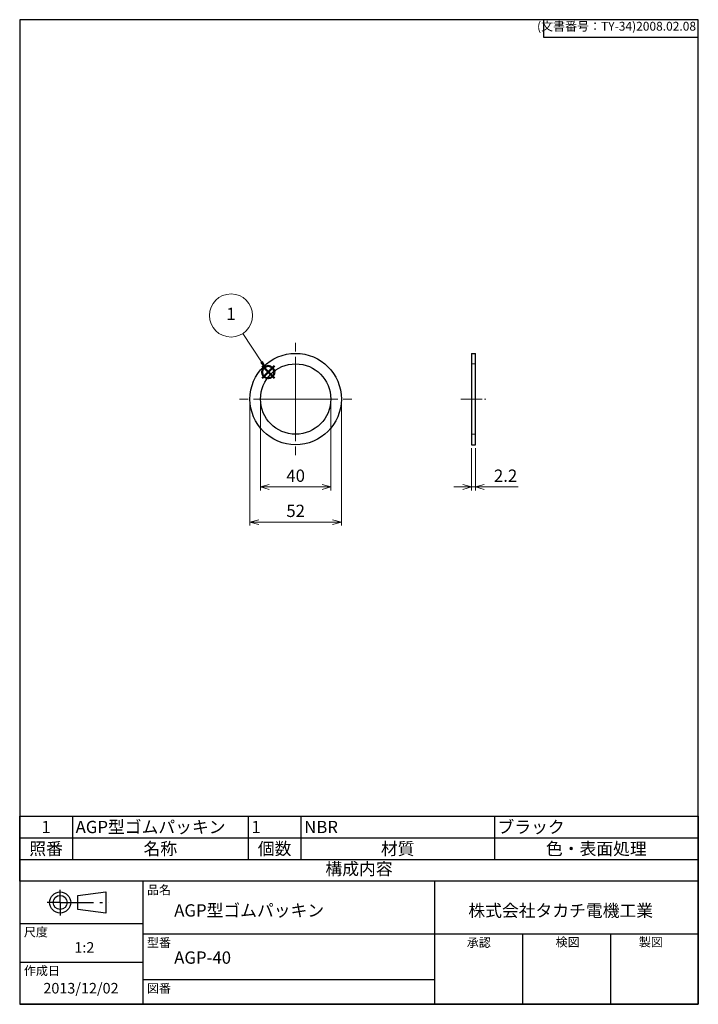
# Model space of a CAD drawing. Units: millimetres. Extents: x 0 to 386, y 0 to 560.
import ezdxf
from ezdxf.enums import TextEntityAlignment as Align

# ---------------------------------------------------------------- set-up
doc = ezdxf.new("R2010")
doc.units = ezdxf.units.MM
doc.header["$LTSCALE"] = 2
for name, pattern in [('AM_ISO02W050x2', [3.75, 3, -0.75]), ('AM_ISO08W050', [18, 12, -1.5, 3, -1.5]), ('AM_ISO08W050x2', [9, 6, -0.75, 1.5, -0.75]), ('gen7a', [6.875, 4.75, -0.875, 0.375, -0.875])]:
    doc.linetypes.add(name, pattern=pattern)
doc.layers.add('7A', color=4, linetype='gen7a')
doc.layers.add('RAHM2', color=1, linetype='Continuous')
doc.layers.add('AM_12', color=7, linetype='Continuous', lineweight=50, plot=False)
for name, color, linetype, lineweight in [('AM_5', 3, 'Continuous', 13), ('AM_7', 4, 'AM_ISO08W050', 13), ('TK1', 7, 'Continuous', 25), ('TK10', 7, 'AM_ISO02W050x2', 13)]:
    doc.layers.add(name, color=color, linetype=linetype, lineweight=lineweight)
doc.styles.add('ACISOTS', font='isocp.shx', dxfattribs={"height": 1, "bigfont": 'extfont.shx'})
doc.styles.get("Standard").update_dxf_attribs({"font": 'ISOCP.SHX', "bigfont": 'bigfont.shx'})
doc.dimstyles.new('AM_ISO$0', dxfattribs={"dimtxt": 3.5, "dimasz": 2.5, "dimexe": 1, "dimexo": 1, "dimgap": 1, "dimtad": 1, "dimdsep": 46, "dimtxsty": 'STANDARD', "dimblk": 'OPEN30', "dimcen": 0, "dimclrd": 256, "dimclre": 256, "dimclrt": 2, "dimadec": 0, "dimazin": 2, "dimtp": 0.1, "dimtm": 0.1, "dimtfac": 0.71, "dimtmove": 0, "dimatfit": 3, "dimldrblk": 'OPEN30', "dimfxl": 1, "dimlwd": -1, "dimlwe": -1, "dimarcsym": 0})

# ---------------------------------------------------------------- blocks, each defined once
blk = doc.blocks.new('TK-A4')
for p, q in [((149, 280), (149, 275)), ((149, 275), (193, 275))]:
    blk.add_line(p, q)
blk.add_lwpolyline([(0, 0), (193, 0), (193, 280), (0, 280)], close=True)
at = {"insert": (192.36, 276.11), "char_height": 2.5, "width": 43.0784, "attachment_point": 9}
blk.add_mtext('(文書番号：TY-34)2008.02.08', dxfattribs=at)
blk = doc.blocks.new('TK-仕様書')
for p, q in [((0, 35), (-193, 35)), ((-193, 35), (-193, 0)), ((-158, 35), (-158, 0)), ((-75, 35), (-75, 0)), ((0, 35), (0, 0)), ((-176.49, 30.96), (-168.49, 31.96)), ((-176.49, 26.96), (-176.49, 30.96)), ((-168.49, 31.96), (-168.49, 25.96)), ((-168.49, 25.96), (-176.49, 26.96)), ((-193, 23), (-158, 23)), ((-158, 20), (0, 20)), ((-50, 20), (-50, 0)), ((-25, 20), (-25, 0)), ((-193, 12), (-158, 12)), ((-75, 7), (-158, 7)), ((0, 0), (-193, 0))]:
    blk.add_line(p, q)
for radius in [3, 2]:
    blk.add_circle((-181.49, 28.96), radius)
at = {"layer": '7A'}
for q in [(-181.49, 32.53), (-185.21, 28.96), (-181.49, 25.25), (-167.71, 28.96)]:
    blk.add_line((-181.49, 28.96), q, dxfattribs=at)
at = {"insert": (-39.13, 26.64), "char_height": 3.5, "width": 60, "attachment_point": 5}
blk.add_mtext('\\fＭＳ ゴシック|b0|i0|c128|p49;株式会社タカチ電機工業', dxfattribs=at)
for tag, p, height in [('品名', (-149.06, 24.95), 3.5), ('型番', (-149.06, 11.54), 3.5), ('GEN-TITLE-DAT', (-186.26, 3.08), 3), ('図番', (-149.06, 2.06), 3)]:
    blk.add_attdef(tag, p, '', height=height)
for tag, height, p in [('GEN-TITLE-SCA', 3, (-174.61, 15.79)), ('承認', 3.5, (-62.5, 7.73)), ('検図', 3.5, (-37.5, 7.73)), ('製図', 3.5, (-12.5, 7.73))]:
    blk.add_attdef(tag, text='', height=height).set_placement(p, align=Align.MIDDLE)
at = {"layer": 'RAHM2', "char_height": 2.5}
for s, insert, width, attachment_point in [('品名', (-156.8, 33.8), 90, 1), ('尺度', (-191.8, 21.8), 20, 1), ('型番', (-156.8, 18.8), 90, 1), ('承認', (-62.43, 18.8), 17, 2), ('検図', (-37.17, 18.93), 17, 2), ('製図', (-13.5, 18.96), 17, 2), ('作成日', (-191.8, 10.8), 60, 1), ('図番', (-156.8, 5.8), 90, 1)]:
    blk.add_mtext(s, dxfattribs=dict(at, insert=insert, width=width, attachment_point=attachment_point))
blk = doc.blocks.new('_Open30')
at = {"color": 0, "linetype": 'ByBlock', "lineweight": -2}
for p, q in [((-1, 0.27), (0, 0)), ((0, 0), (-1, -0.27)), ((0, 0), (-1, 0))]:
    blk.add_line(p, q, dxfattribs=at)
blk = doc.blocks.new('*D11')
at = {"layer": 'AM_5'}
for p, q in [((136.97, 342.24), (136.97, 292.24)), ((176.97, 342.24), (176.97, 292.24)), ((141.97, 294.24), (171.97, 294.24))]:
    blk.add_line(p, q, dxfattribs=at)
at = {"layer": 'Defpoints', "color": 0}
for p in [(136.97, 344.24), (176.97, 344.24), (176.97, 294.24)]:
    blk.add_point(p, dxfattribs=at)
at = {"layer": 'AM_5', "xscale": 5, "yscale": 5, "zscale": 5, "rotation": 180}
blk.add_blockref('_Open30', (136.97, 294.24), dxfattribs=at)
at = {"layer": 'AM_5', "xscale": 5, "yscale": 5, "zscale": 5}
blk.add_blockref('_Open30', (176.97, 294.24), dxfattribs=at)
at = {"layer": 'AM_5', "color": 2, "insert": (156.97, 299.74), "char_height": 7, "attachment_point": 5}
blk.add_mtext('40', dxfattribs=at)
blk = doc.blocks.new('*D12')
at = {"layer": 'AM_5'}
for p, q in [((130.97, 342.24), (130.97, 272.24)), ((182.97, 342.24), (182.97, 272.24)), ((135.97, 274.24), (177.97, 274.24))]:
    blk.add_line(p, q, dxfattribs=at)
at = {"layer": 'Defpoints', "color": 0}
for p in [(130.97, 344.24), (182.97, 344.24), (182.97, 274.24)]:
    blk.add_point(p, dxfattribs=at)
at = {"layer": 'AM_5', "xscale": 5, "yscale": 5, "zscale": 5, "rotation": 180}
blk.add_blockref('_Open30', (130.97, 274.24), dxfattribs=at)
at = {"layer": 'AM_5', "xscale": 5, "yscale": 5, "zscale": 5}
blk.add_blockref('_Open30', (182.97, 274.24), dxfattribs=at)
at = {"layer": 'AM_5', "color": 2, "insert": (156.97, 279.74), "char_height": 7, "attachment_point": 5}
blk.add_mtext('52', dxfattribs=at)
blk = doc.blocks.new('*D13')
at = {"layer": 'AM_5'}
for p, q in [((256.98, 316.24), (256.98, 292.24)), ((259.18, 316.24), (259.18, 292.24)), ((251.98, 294.24), (246.98, 294.24)), ((256.98, 294.24), (259.18, 294.24)), ((264.18, 294.24), (283.58, 294.24))]:
    blk.add_line(p, q, dxfattribs=at)
at = {"layer": 'Defpoints', "color": 0}
for p in [(256.98, 318.24), (259.18, 318.24), (259.18, 294.24)]:
    blk.add_point(p, dxfattribs=at)
at = {"layer": 'AM_5', "xscale": 5, "yscale": 5, "zscale": 5}
blk.add_blockref('_Open30', (256.98, 294.24), dxfattribs=at)
at = {"layer": 'AM_5', "xscale": 5, "yscale": 5, "zscale": 5, "rotation": 180}
blk.add_blockref('_Open30', (259.18, 294.24), dxfattribs=at)
at = {"layer": 'AM_5', "color": 2, "insert": (276.38, 299.74), "char_height": 7, "attachment_point": 5}
blk.add_mtext('2.2', dxfattribs=at)
blk = doc.blocks.new('*S17')
at = {"layer": 'AM_12', "color": 4}
for p, q in [((137.88, 356.05), (144.88, 363.05)), ((137.88, 363.05), (144.88, 356.05))]:
    blk.add_line(p, q, dxfattribs=at)
blk.add_circle((141.38, 359.55), 3.5, dxfattribs=at)
blk = doc.blocks.new('*S18')
at = {"layer": 'AM_5'}
blk.add_line((126.93, 381.53), (137.54, 365.4), dxfattribs=at)
at = {"layer": 'AM_5', "color": 3}
blk.add_circle((120.2, 391.77), 12.25, dxfattribs=at)
at = {"layer": 'AM_5', "linetype": 'Continuous'}
blk.add_trace([(136.77, 364.9), (138.31, 365.91), (141.38, 359.55)], dxfattribs=at)
at = {"layer": 'AM_5', "color": 7, "insert": (120.2, 391.77), "char_height": 7, "attachment_point": 5, "style": 'ACISOTS'}
blk.add_mtext('1', dxfattribs=at)
blk = doc.blocks.new('*S19')
at = {"layer": 'TK1', "color": 7}
for p, q in [((0, 107.05), (386, 107.05)), ((0, 70), (0, 107.05)), ((386, 107.05), (386, 70)), ((386, 70), (0, 70))]:
    blk.add_line(p, q, dxfattribs=at)
at = {"layer": 'TK1', "color": 1}
for p, q in [((30, 107.05), (30, 94.7)), ((130, 107.05), (130, 94.7)), ((160, 107.05), (160, 94.7)), ((270, 107.05), (270, 94.7)), ((0, 94.7), (386, 94.7)), ((30, 94.7), (30, 82.35)), ((130, 94.7), (130, 82.35)), ((160, 94.7), (160, 82.35)), ((270, 94.7), (270, 82.35)), ((0, 82.35), (386, 82.35))]:
    blk.add_line(p, q, dxfattribs=at)
at = {"layer": 'TK1', "color": 2, "char_height": 7, "style": 'ACISOTS'}
for s, insert, width, attachment_point in [('1', (15, 104.35), 26.4, 2), ('AGP型ゴムパッキン', (31.8, 104.35), 96.4, 1), ('1', (131.8, 104.35), 26.4, 1), ('NBR', (161.8, 104.35), 106.4, 1), ('ブラック', (271.8, 104.35), 112.4, 1), ('照番', (15, 92), 26.4, 2), ('名称', (80, 92), 96.4, 2), ('個数', (145, 92), 26.4, 2), ('材質', (215, 92), 106.4, 2), ('色・表面処理', (328, 92), 112.4, 2)]:
    blk.add_mtext(s, dxfattribs=dict(at, insert=insert, width=width, attachment_point=attachment_point))
at = {"layer": 'TK1', "color": 2, "insert": (193, 76.17), "char_height": 7, "attachment_point": 5, "style": 'ACISOTS'}
blk.add_mtext('構成内容', dxfattribs=at)

msp = doc.modelspace()

# ---------------------------------------------------------------- linework, layer by layer
at = {"layer": 'AM_7'}
for q in [(156.97, 376.237), (124.97, 344.237), (188.97, 344.237), (156.97, 312.237)]:
    msp.add_line((156.97, 344.237), q, dxfattribs=at)
at = {"layer": 'AM_7', "linetype": 'AM_ISO08W050x2'}
msp.add_line((250.978, 344.237), (265.178, 344.237), dxfattribs=at)
at = {"layer": 'TK1'}
for p, q in [((256.978, 370.237), (256.978, 318.237)), ((256.978, 370.237), (259.178, 370.237)), ((259.178, 318.237), (259.178, 370.237)), ((256.978, 318.237), (259.178, 318.237))]:
    msp.add_line(p, q, dxfattribs=at)
for radius in [26, 20]:
    msp.add_circle((156.97, 344.237), radius, dxfattribs=at)
at = {"layer": 'TK10'}
for p, q in [((256.978, 364.237), (259.178, 364.237)), ((256.978, 324.237), (259.178, 324.237))]:
    msp.add_line(p, q, dxfattribs=at)

# ---------------------------------------------------------------- block references
at = {"lineweight": 0, "xscale": 2, "yscale": 2, "zscale": 2}
msp.add_blockref('TK-A4', (0, 0), dxfattribs=at)
msp.add_blockref('TK-仕様書', (386, 0), dxfattribs=at).add_auto_attribs({'GEN-TITLE-DAT': '2013/12/02', '品名': 'AGP型ゴムパッキン', '型番': 'AGP-40', 'GEN-TITLE-SCA': '1:2'})
at = {"layer": 'AM_12'}
msp.add_blockref('*S17', (0, 0), dxfattribs=at)
at = {"layer": 'AM_5'}
msp.add_blockref('*S18', (0, 0), dxfattribs=at)
at = {"layer": 'TK1'}
msp.add_blockref('*S19', (0, 0), dxfattribs=at)

# ---------------------------------------------------------------- dimensions: what is measured, and where the dimension line sits
at = {"layer": 'AM_5'}
for base, p1, p2, picture, middle in [((182.97, 274.237), (130.97, 344.237), (182.97, 344.237), '*D12', (156.97, 279.737)), ((176.97, 294.237), (136.97, 344.237), (176.97, 344.237), '*D11', (156.97, 299.737)), ((259.178, 294.237), (256.978, 318.237), (259.178, 318.237), '*D13', (276.378, 299.737))]:
    dim = msp.add_linear_dim(base=base, p1=p1, p2=p2, dimstyle='AM_ISO$0', override={"dimscale": 2}, dxfattribs=at)
    dim.commit()
    dim.dimension.update_dxf_attribs({"geometry": picture, "text_midpoint": middle})

doc.saveas('drawing.dxf')
